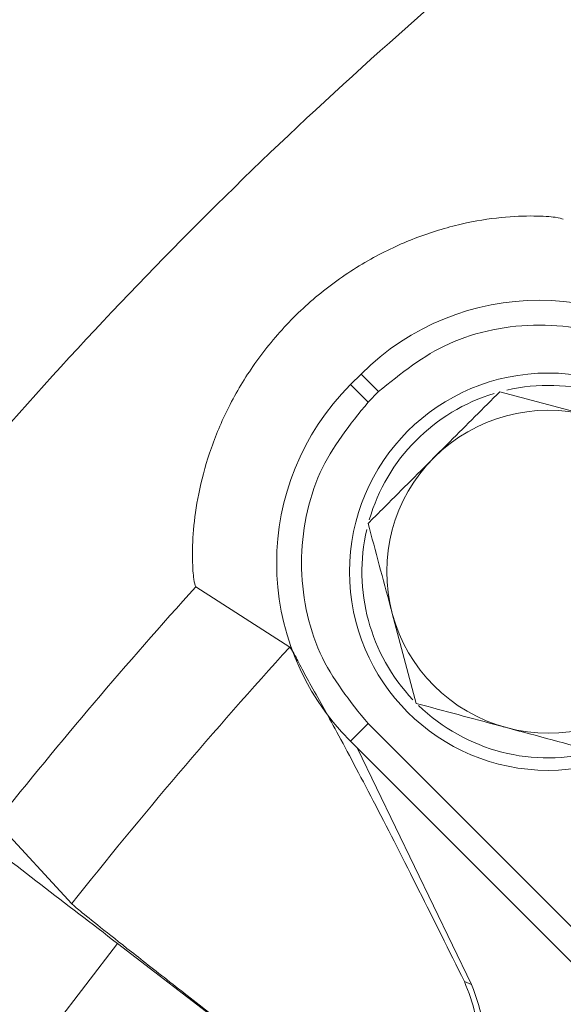
# Model space of a CAD drawing. Extents: x -3680 to -1252, y -318 to 2101.
# Drawn here: x -2189 to -2167, y 37 to 77 of the extents above; entities that cross this region are included whole.
import ezdxf

# ---------------------------------------------------------------- set-up
doc = ezdxf.new("R2010")
doc.units = 0
doc.header["$LTSCALE"] = 5
doc.layers.add('SLD-0', color=7, linetype='Continuous')
doc.styles.add('Brunner 2014', font='arial.ttf', dxfattribs={"height": 35})
doc.dimstyles.new('Brunner 2014', dxfattribs={"dimscale": 5, "dimtxt": 35, "dimasz": 5, "dimexe": 3.175, "dimexo": 0, "dimgap": 0.762, "dimtad": 1, "dimdec": 0, "dimrnd": 1e-08, "dimtxsty": 'Brunner 2014', "dimcen": 0.09, "dimdle": 10, "dimclrd": 7, "dimclre": 7, "dimclrt": 7, "dimadec": 1, "dimazin": 2, "dimtfac": 0.666667, "dimtdec": 0, "dimtmove": 0, "dimatfit": 3, "dimldrblk": 'Filled-1', "dimfxl": 1, "dimtolj": 1, "dimlwd": 5, "dimlwe": 5, "dimarcsym": 0})

# ---------------------------------------------------------------- blocks, each defined once
blk = doc.blocks.new('*D81')
at = {"layer": 'Defpoints', "color": 0, "lineweight": 5, "transparency": 16777216}
for p in [(-2420.911, 134.87), (-2112.316, 134.87), (-2112.316, -301.13)]:
    blk.add_point(p, dxfattribs=at)
at = {"layer": 'SLD-0', "color": 7, "linetype": 'Continuous', "lineweight": 5, "transparency": 16777216}
for p, q in [((-2112.316, 134.87), (-2436.786, 134.87)), ((-2420.911, -276.13), (-2420.911, 109.87)), ((-2112.316, -301.13), (-2436.786, -301.13))]:
    blk.add_line(p, q, dxfattribs=at)
at = {"layer": 'SLD-0', "color": 7, "lineweight": 5, "transparency": 16777216}
for points in [[(-2425.077, 109.87), (-2416.744, 109.87), (-2420.911, 134.87)], [(-2425.077, -276.13), (-2416.744, -276.13), (-2420.911, -301.13)]]:
    blk.add_solid(points, dxfattribs=at)
at = {"layer": 'SLD-0', "color": 7, "lineweight": 5, "transparency": 16777216, "insert": (-2460.485, -83.417), "char_height": 35, "attachment_point": 2, "rotation": 90, "style": 'Brunner 2014'}
blk.add_mtext('\\A1;436', dxfattribs=at)
blk = doc.blocks.new('Filled-1')
at = {"color": 0}
for p, q in [((0, 0), (-1, 0.1667)), ((-1, 0.1667), (-1, -0.1667)), ((-1, 0), (0, 0)), ((-1, -0.1667), (0, 0))]:
    blk.add_line(p, q, dxfattribs=at)
at = {"color": 0, "flags": 128}
blk.add_lwpolyline([(-1, -0.1667), (0, 0), (-1, 0.1667), (-1, -0.1667)], dxfattribs=at)
at = {"color": 0}
blk.add_solid([(-1, -0.1667), (0, 0), (-1, 0.1667), (-1, -0.1667)], dxfattribs=at)
blk = doc.blocks.new('*D84')
at = {"layer": 'Defpoints', "color": 0, "lineweight": 5, "transparency": 16777216}
for p in [(-2263.067, 373.8), (-1477.067, 151.87), (-2263.067, -83.13)]:
    blk.add_point(p, dxfattribs=at)
at = {"layer": 'SLD-0', "color": 7, "linetype": 'Continuous', "lineweight": 5, "transparency": 16777216}
for p, q in [((-2263.067, -83.13), (-2263.067, 389.675)), ((-1477.067, 151.87), (-1477.067, 389.675)), ((-1502.067, 373.8), (-2238.067, 373.8))]:
    blk.add_line(p, q, dxfattribs=at)
at = {"layer": 'SLD-0', "color": 7, "lineweight": 5, "transparency": 16777216}
for points in [[(-2238.067, 377.966), (-2238.067, 369.633), (-2263.067, 373.8)], [(-1502.067, 377.966), (-1502.067, 369.633), (-1477.067, 373.8)]]:
    blk.add_solid(points, dxfattribs=at)
at = {"layer": 'SLD-0', "color": 7, "lineweight": 5, "transparency": 16777216, "insert": (-1836.277, 413.35), "char_height": 35, "attachment_point": 2, "style": 'Brunner 2014'}
blk.add_mtext('\\A1;786', dxfattribs=at)

msp = doc.modelspace()

# ---------------------------------------------------------------- linework, layer by layer
at = {"color": 7, "linetype": 'Continuous', "lineweight": 5}
for p, q in [((-2175.487, 62.715), (-2175.911, 62.29)), ((-2175.487, 62.715), (-2174.78, 62.008)), ((-2175.204, 61.583), (-2175.911, 62.29)), ((-2175.204, 61.583), (-2174.78, 62.008)), ((-2169.895, 62.006), (-2166.27, 61.034)), ((-2182.146, 54.144), (-2178.36, 51.72)), ((-2173.26, 49.449), (-2174.231, 53.074)), ((-2175.204, 48.636), (-2175.911, 47.929)), ((-2175.204, 48.636), (-2157.422, 30.853)), ((-2175.911, 47.929), (-2158.129, 30.146)), ((-2175.623, 47.641), (-2171.036, 38.127)), ((-2190.183, 44.679), (-2187.136, 41.387)), ((-2188.97, 34.996), (-2185.295, 39.785)), ((-2185.295, 39.785), (-2173.601, 30.812)), ((-2171.036, 38.127), (-2171.326, 38.257))]:
    msp.add_line(p, q, dxfattribs=at)
msp.add_circle((-2167.952, 54.756), 8, dxfattribs=at)
for centre, radius, start, end in [((-2168.306, 55.534), 10.154, 45, 135), ((-2168.73, 55.109), 10.154, 135, 225), ((-2167.952, 54.756), 7.5, 45, 102.8252), ((-2167.952, 54.756), 7.5, 106.7951, 163.8044), ((-2167.952, 54.756), 6.5, 75, 135), ((-2167.952, 54.756), 6.5, 135, 195), ((-2167.952, 54.756), 7.5, 166.9031, 223.4175), ((-2030.067, -83.13), 204.871, 137.9291, 141.40222), ((-2167.952, 54.756), 6.5, 195, 255), ((-2167.952, 54.756), 7.5, 225.8826, 344.5763), ((-2030.067, -83.13), 200.438, 137.71826, 141.59435), ((-2167.952, 54.756), 6.5, 255, 315)]:
    msp.add_arc(centre, radius, start, end, dxfattribs=at)
for points in [[(-2262.338, -78.047), (-2262.076, -72.112), (-2261.553, -60.242), (-2259.042, -42.58), (-2255.283, -25.154), (-2250.173, -8.069), (-2243.777, 8.574), (-2236.122, 24.679), (-2227.257, 40.15), (-2217.231, 54.894), (-2206.109, 68.833), (-2193.936, 81.858), (-2180.858, 93.991), (-2171.405, 101.189), (-2166.678, 104.788)], [(-2169.063, 103.87), (-2173.692, 100.27), (-2182.95, 93.07), (-2195.755, 80.981), (-2207.672, 68.033), (-2218.563, 54.205), (-2228.384, 39.599), (-2237.075, 24.293), (-2244.587, 8.376), (-2250.876, -8.063), (-2255.914, -24.929), (-2259.639, -42.128), (-2262.153, -59.557), (-2262.711, -71.272), (-2262.989, -77.13)], [(-2164.016, 84.866), (-2168.132, 81.43), (-2176.364, 74.559), (-2187.755, 63.168), (-2194.627, 54.936), (-2198.062, 50.82)]]:
    msp.add_open_spline(points, degree=3, dxfattribs=at)
for points, knots in [([(-2167.34, 68.949), (-2167.413, 68.976), (-2167.557, 69.029), (-2168.465, 69.1), (-2169.793, 69.054), (-2171.469, 68.791), (-2172.983, 68.333), (-2174.208, 67.812), (-2175.433, 67.185), (-2176.921, 66.198), (-2178.528, 64.734), (-2179.867, 63.076), (-2180.902, 61.311), (-2181.623, 59.553), (-2182.061, 57.887), (-2182.263, 56.394), (-2182.291, 55.191), (-2182.222, 54.35), (-2182.171, 54.213), (-2182.146, 54.144)], [0, 0, 0, 0, 0.061428, 0.123202, 0.185505, 0.247364, 0.313594, 0.344986, 0.377297, 0.44569, 0.513077, 0.58067, 0.645289, 0.706952, 0.765716, 0.823117, 0.881152, 0.940049, 1, 1, 1, 1]), ([(-2161.832, 62.008), (-2162.733, 62.735), (-2164.119, 63.855), (-2166.433, 64.555), (-2168.306, 64.757), (-2170.179, 64.555), (-2172.493, 63.855), (-2173.879, 62.735), (-2174.78, 62.008)], [0, 0, 0, 0, 0.239457, 0.368361, 0.5, 0.631639, 0.760543, 1, 1, 1, 1]), ([(-2172.549, 59.352), (-2172.337, 59.564), (-2171.439, 60.462), (-2170.564, 61.337), (-2169.895, 62.006)], [0, 0, 0, 0, 0.235696, 1, 1, 1, 1]), ([(-2175.204, 61.583), (-2175.932, 60.682), (-2177.052, 59.297), (-2177.752, 56.982), (-2177.953, 55.109), (-2177.752, 53.237), (-2177.052, 50.922), (-2175.932, 49.537), (-2175.204, 48.636)], [0, 0, 0, 0, 0.239457, 0.368361, 0.5, 0.631639, 0.760543, 1, 1, 1, 1]), ([(-2175.202, 56.699), (-2175.016, 56.885), (-2174.152, 57.749), (-2173.253, 58.648), (-2172.549, 59.352)], [0, 0, 0, 0, 0.215894, 1, 1, 1, 1]), ([(-2174.231, 53.074), (-2174.254, 53.16), (-2174.582, 54.384), (-2174.903, 55.583), (-2175.202, 56.699)], [0, 0, 0, 0, 0.070215, 1, 1, 1, 1]), ([(-2201.066, 52.085), (-2201.014, 52.032), (-2200.908, 51.925), (-2199.983, 51.178), (-2198.533, 50.031), (-2196.559, 48.486), (-2194.152, 46.614), (-2191.4, 44.484), (-2188.409, 42.177), (-2186.333, 40.583), (-2185.295, 39.785)], [0, 0, 0, 0, 0.125, 0.250008, 0.375002, 0.49999, 0.625002, 0.749993, 0.875, 1, 1, 1, 1]), ([(-2178.36, 51.72), (-2178.311, 51.663), (-2178.216, 51.552), (-2177.943, 50.977), (-2177.638, 50.423), (-2177.491, 50.156)], [0, 0, 0, 0, 0.349, 0.687093, 1, 1, 1, 1]), ([(-2177.491, 50.156), (-2177.144, 49.539), (-2176.437, 48.283), (-2174.928, 45.411), (-2173.207, 42.043), (-2171.944, 39.502), (-2171.326, 38.257)], [0, 0, 0, 0, 0.245728, 0.49937, 0.754618, 1, 1, 1, 1]), ([(-2169.635, 48.477), (-2169.721, 48.5), (-2170.371, 48.675), (-2171.598, 49.004), (-2172.702, 49.299), (-2173.26, 49.449)], [0, 0, 0, 0, 0.0700769, 0.5307777, 1, 1, 1, 1]), ([(-2166.01, 47.506), (-2166.599, 47.664), (-2167.787, 47.982), (-2169.015, 48.311), (-2169.635, 48.477)], [0, 0, 0, 0, 0.495458, 1, 1, 1, 1]), ([(-2188.97, 34.996), (-2190.009, 35.793), (-2192.086, 37.386), (-2195.088, 39.677), (-2197.858, 41.784), (-2200.289, 43.625), (-2202.292, 45.132), (-2203.775, 46.235), (-2204.736, 46.935), (-2204.867, 47.01), (-2204.932, 47.047)], [0, 0, 0, 0, 0.125, 0.25001, 0.375001, 0.499993, 0.625001, 0.749996, 0.875, 1, 1, 1, 1]), ([(-2187.136, 41.387), (-2187.052, 41.311), (-2186.887, 41.161), (-2186.043, 40.482), (-2184.796, 39.494), (-2183.145, 38.2), (-2181.128, 36.629), (-2178.846, 34.859), (-2176.311, 32.9), (-2174.523, 31.524), (-2173.608, 30.82)], [0, 0, 0, 0, 0.126493, 0.250739, 0.374969, 0.501447, 0.623602, 0.751086, 0.87274, 1, 1, 1, 1]), ([(-2171.326, 38.257), (-2171.153, 37.824), (-2170.806, 36.958), (-2170.773, 35.513), (-2171.108, 34.098), (-2171.653, 33.305), (-2171.925, 32.909)], [0, 0, 0, 0, 0.24987, 0.499917, 0.749969, 1, 1, 1, 1]), ([(-2171.036, 38.127), (-2170.841, 37.596), (-2170.452, 36.536), (-2170.581, 34.818), (-2171.083, 33.565), (-2171.545, 32.955), (-2171.669, 32.792)], [0, 0, 0, 0, 0.297074, 0.594172, 0.891123, 1, 1, 1, 1])]:
    msp.add_open_spline(points, degree=3, knots=knots, dxfattribs=at)

# ---------------------------------------------------------------- dimensions: what is measured, and where the dimension line sits
at = {"layer": 'SLD-0', "color": 7, "lineweight": 5}
for base, p1, p2, angle, picture, middle in [((-2263.067, 373.8), (-1477.067, 151.87), (-2263.067, -83.13), 180, '*D84', (-1836.277, 373.8)), ((-2420.911, 134.87), (-2112.316, -301.13), (-2112.316, 134.87), 90, '*D81', (-2420.911, -83.417))]:
    dim = msp.add_linear_dim(base=base, p1=p1, p2=p2, angle=angle, dimstyle='Brunner 2014', dxfattribs=at)
    dim.commit()
    dim.dimension.update_dxf_attribs({"geometry": picture, "text_midpoint": middle, "dimtype": 160})

doc.saveas('drawing.dxf')
